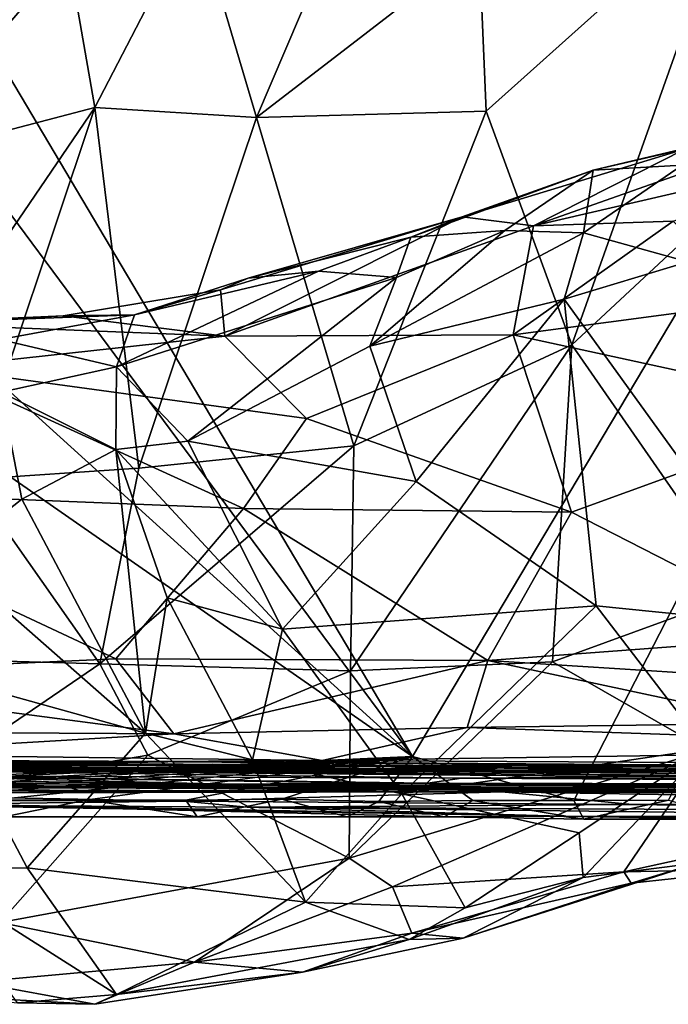
# Model space of a CAD drawing. Extents: x -2.91 to 2.87, y -2.87 to 2.91.
# Drawn here: x -1.38 to -1.19, y -2.75 to -2.46 of the extents above; entities that cross this region are included whole.
import ezdxf

# ---------------------------------------------------------------- set-up
doc = ezdxf.new("R2010")
doc.units = 0

msp = doc.modelspace()

# ---------------------------------------------------------------- linework, layer by layer
for points in [[(-1.26825, -2.67644, -5.90336), (-1.47951, -2.32019, -5.9034), (-0.874, -2.01384, -5.90336)], [(-0.874, -2.01384, -5.90336), (-1.22107, -2.68934, -5.90311), (-1.26825, -2.67644, -5.90336)], [(-0.874, -2.01384, -5.90336), (-1.19342, -2.68918, -5.90305), (-1.22107, -2.68934, -5.90311)], [(-1.26825, -2.67644, -5.90336), (-2.01868, -2.15449, -5.90336), (-1.81991, -2.17638, -5.90336)], [(-1.26825, -2.67644, -5.90336), (-1.56139, -2.68956, -5.90327), (-2.01868, -2.15449, -5.90336)], [(-1.81991, -2.17638, -5.90336), (-1.50301, -2.35973, -5.9037), (-1.26825, -2.67644, -5.90336)], [(-1.47951, -2.32019, -5.9034), (-1.26825, -2.67644, -5.90336), (-1.50301, -2.35973, -5.9037)], [(-1.27556, -2.39981, 0.66645), (-1.33164, -2.42964, 0.66414), (-1.31394, -2.48959, 0.57207)], [(-1.24877, -2.43938, 0.60065), (-1.27556, -2.39981, 0.66645), (-1.31394, -2.48959, 0.57207)], [(-1.17442, -2.4229, 0.59641), (-1.24877, -2.43938, 0.60065), (-1.24678, -2.48775, 0.54149)], [(-1.22167, -2.55601, 0.45734), (-1.17442, -2.4229, 0.59641), (-1.24678, -2.48775, 0.54149)], [(-1.17442, -2.4229, 0.59641), (-1.22167, -2.55601, 0.45734), (-1.14263, -2.48241, 0.52085)], [(-1.33164, -2.42964, 0.66414), (-1.36893, -2.44189, 0.6844), (-1.3612, -2.48668, 0.61019)], [(-1.31394, -2.48959, 0.57207), (-1.33164, -2.42964, 0.66414), (-1.3612, -2.48668, 0.61019)], [(-1.36893, -2.44189, 0.6844), (-1.40612, -2.43212, 0.74661), (-1.42114, -2.50231, 0.66101)], [(-1.36893, -2.44189, 0.6844), (-1.42114, -2.50231, 0.66101), (-1.3612, -2.48668, 0.61019)], [(-1.24877, -2.43938, 0.60065), (-1.31394, -2.48959, 0.57207), (-1.24678, -2.48775, 0.54149)], [(-1.17149, -2.62841, 0.36705), (-1.14263, -2.48241, 0.52085), (-1.22167, -2.55601, 0.45734)], [(-1.42114, -2.50231, 0.66101), (-1.42649, -2.58246, 0.55328), (-1.3612, -2.48668, 0.61019)], [(-1.39762, -2.59544, 0.50901), (-1.3612, -2.48668, 0.61019), (-1.42649, -2.58246, 0.55328)], [(-1.3483, -2.5921, 0.47579), (-1.3612, -2.48668, 0.61019), (-1.39762, -2.59544, 0.50901)], [(-1.3612, -2.48668, 0.61019), (-1.3483, -2.5921, 0.47579), (-1.31394, -2.48959, 0.57207)], [(-1.24678, -2.48775, 0.54149), (-1.31394, -2.48959, 0.57207), (-1.28541, -2.58557, 0.44819)], [(-1.24678, -2.48775, 0.54149), (-1.28541, -2.58557, 0.44819), (-1.22167, -2.55601, 0.45734)], [(-1.31394, -2.48959, 0.57207), (-1.3483, -2.5921, 0.47579), (-1.28541, -2.58557, 0.44819)], [(-1.12772, -2.49683, 0.09877), (-1.15016, -2.49202, 0.13227), (-1.23288, -2.52125, 0.07742)], [(-1.15016, -2.49202, 0.13227), (-1.1884, -2.49877, 0.13175), (-1.23288, -2.52125, 0.07742)], [(-1.21541, -2.50499, 0.14837), (-1.17176, -2.49459, 0.15615), (-1.18939, -2.50352, 0.16906)], [(-1.17176, -2.49459, 0.15615), (-1.21541, -2.50499, 0.14837), (-1.1884, -2.49877, 0.13175)], [(-1.25373, -2.51861, 0.10459), (-1.1884, -2.49877, 0.13175), (-1.21541, -2.50499, 0.14837)], [(-1.23288, -2.52125, 0.07742), (-1.1884, -2.49877, 0.13175), (-1.25373, -2.51861, 0.10459)], [(-1.19203, -2.51988, 0.06821), (-1.12772, -2.49683, 0.09877), (-1.23288, -2.52125, 0.07742)], [(-1.24125, -2.52263, 0.15618), (-1.26873, -2.52456, 0.11909), (-1.21541, -2.50499, 0.14837)], [(-1.25373, -2.51861, 0.10459), (-1.21541, -2.50499, 0.14837), (-1.26873, -2.52456, 0.11909)], [(-1.2183, -2.52334, 0.17255), (-1.24125, -2.52263, 0.15618), (-1.21541, -2.50499, 0.14837)], [(-1.21541, -2.50499, 0.14837), (-1.18939, -2.50352, 0.16906), (-1.2183, -2.52334, 0.17255)], [(-1.18781, -2.53181, 0.18607), (-1.2183, -2.52334, 0.17255), (-1.18939, -2.50352, 0.16906)], [(-1.32317, -2.55348, 0.01097), (-1.25373, -2.51861, 0.10459), (-1.32442, -2.53996, 0.06715)], [(-1.25373, -2.51861, 0.10459), (-1.31631, -2.53652, 0.09057), (-1.32442, -2.53996, 0.06715)], [(-1.23288, -2.52125, 0.07742), (-1.25373, -2.51861, 0.10459), (-1.32317, -2.55348, 0.01097)], [(-1.31631, -2.53652, 0.09057), (-1.25373, -2.51861, 0.10459), (-1.26873, -2.52456, 0.11909)], [(-1.23885, -2.55315, 0.00568), (-1.23288, -2.52125, 0.07742), (-1.32317, -2.55348, 0.01097)], [(-1.24125, -2.52263, 0.15618), (-1.28071, -2.55646, 0.14498), (-1.27299, -2.53635, 0.13775)], [(-1.28071, -2.55646, 0.14498), (-1.24125, -2.52263, 0.15618), (-1.2183, -2.52334, 0.17255)], [(-1.24125, -2.52263, 0.15618), (-1.27299, -2.53635, 0.13775), (-1.26873, -2.52456, 0.11909)], [(-1.19203, -2.51988, 0.06821), (-1.23288, -2.52125, 0.07742), (-1.23885, -2.55315, 0.00568)], [(-1.19203, -2.51988, 0.06821), (-1.23885, -2.55315, 0.00568), (-1.16765, -2.54371, 0.01751)], [(-1.31631, -2.53652, 0.09057), (-1.26873, -2.52456, 0.11909), (-1.29578, -2.5345, 0.11575)], [(-1.27299, -2.53635, 0.13775), (-1.29578, -2.5345, 0.11575), (-1.26873, -2.52456, 0.11909)], [(-1.28071, -2.55646, 0.14498), (-1.2183, -2.52334, 0.17255), (-1.22391, -2.54267, 0.17604)], [(-1.2183, -2.52334, 0.17255), (-1.18781, -2.53181, 0.18607), (-1.22391, -2.54267, 0.17604)], [(-1.15484, -2.63846, 0.20708), (-1.22391, -2.54267, 0.17604), (-1.18781, -2.53181, 0.18607)], [(-1.34959, -2.54728, 0.07856), (-1.29578, -2.5345, 0.11575), (-1.35488, -2.56252, 0.09566)], [(-1.35488, -2.56252, 0.09566), (-1.29578, -2.5345, 0.11575), (-1.27299, -2.53635, 0.13775)], [(-1.35488, -2.56252, 0.09566), (-1.27299, -2.53635, 0.13775), (-1.33397, -2.58423, 0.12274)], [(-1.34959, -2.54728, 0.07856), (-1.31631, -2.53652, 0.09057), (-1.29578, -2.5345, 0.11575)], [(-1.31631, -2.53652, 0.09057), (-1.34959, -2.54728, 0.07856), (-1.32442, -2.53996, 0.06715)], [(-1.28071, -2.55646, 0.14498), (-1.33397, -2.58423, 0.12274), (-1.27299, -2.53635, 0.13775)], [(-1.34959, -2.54728, 0.07856), (-1.37041, -2.54754, 0.04922), (-1.32442, -2.53996, 0.06715)], [(-1.32317, -2.55348, 0.01097), (-1.32442, -2.53996, 0.06715), (-1.37041, -2.54754, 0.04922)], [(-1.28071, -2.55646, 0.14498), (-1.22391, -2.54267, 0.17604), (-1.26718, -2.59607, 0.16173)], [(-1.22391, -2.54267, 0.17604), (-1.21458, -2.63239, 0.18889), (-1.26718, -2.59607, 0.16173)], [(-1.22391, -2.54267, 0.17604), (-1.15484, -2.63846, 0.20708), (-1.21458, -2.63239, 0.18889)], [(-1.16765, -2.54371, 0.01751), (-1.23885, -2.55315, 0.00568), (-1.13886, -2.57489, -0.04088)], [(-1.37041, -2.54754, 0.04922), (-1.3943, -2.54898, 0.06876), (-1.41877, -2.54968, 0.04336)], [(-1.32317, -2.55348, 0.01097), (-1.37041, -2.54754, 0.04922), (-1.41877, -2.54968, 0.04336)], [(-1.34959, -2.54728, 0.07856), (-1.38899, -2.55453, 0.08483), (-1.3943, -2.54898, 0.06876)], [(-1.34959, -2.54728, 0.07856), (-1.3943, -2.54898, 0.06876), (-1.37041, -2.54754, 0.04922)], [(-1.35488, -2.56252, 0.09566), (-1.38899, -2.55453, 0.08483), (-1.34959, -2.54728, 0.07856)], [(-1.41877, -2.54968, 0.04336), (-1.40789, -2.5628, -0.00445), (-1.32317, -2.55348, 0.01097)], [(-1.32317, -2.55348, 0.01097), (-1.40789, -2.5628, -0.00445), (-1.29928, -2.57762, -0.04169)], [(-1.23885, -2.55315, 0.00568), (-1.32317, -2.55348, 0.01097), (-1.29928, -2.57762, -0.04169)], [(-1.29928, -2.57762, -0.04169), (-1.22174, -2.60503, -0.09327), (-1.23885, -2.55315, 0.00568)], [(-1.13886, -2.57489, -0.04088), (-1.23885, -2.55315, 0.00568), (-1.22174, -2.60503, -0.09327)], [(-1.38899, -2.55453, 0.08483), (-1.35488, -2.56252, 0.09566), (-1.38856, -2.56987, 0.10157)], [(-1.33397, -2.58423, 0.12274), (-1.28071, -2.55646, 0.14498), (-1.26718, -2.59607, 0.16173)], [(-1.22167, -2.55601, 0.45734), (-1.28541, -2.58557, 0.44819), (-1.28637, -2.6514, 0.3736)], [(-1.22167, -2.55601, 0.45734), (-1.28637, -2.6514, 0.3736), (-1.22732, -2.64873, 0.35759)], [(-1.17149, -2.62841, 0.36705), (-1.22167, -2.55601, 0.45734), (-1.22732, -2.64873, 0.35759)], [(-1.31771, -2.60395, -0.09007), (-1.40789, -2.5628, -0.00445), (-1.46119, -2.59813, -0.0688)], [(-1.31771, -2.60395, -0.09007), (-1.29928, -2.57762, -0.04169), (-1.40789, -2.5628, -0.00445)], [(-1.38856, -2.56987, 0.10157), (-1.35488, -2.56252, 0.09566), (-1.35503, -2.58671, 0.11477)], [(-1.33397, -2.58423, 0.12274), (-1.35503, -2.58671, 0.11477), (-1.35488, -2.56252, 0.09566)], [(-1.40458, -2.61859, 0.13828), (-1.38856, -2.56987, 0.10157), (-1.38253, -2.6012, 0.12259)], [(-1.38856, -2.56987, 0.10157), (-1.35503, -2.58671, 0.11477), (-1.38253, -2.6012, 0.12259)], [(-1.13886, -2.57489, -0.04088), (-1.22174, -2.60503, -0.09327), (-1.1509, -2.64123, -0.16604)], [(-1.29928, -2.57762, -0.04169), (-1.31771, -2.60395, -0.09007), (-1.22174, -2.60503, -0.09327)], [(-1.35971, -2.64931, 0.41222), (-1.28541, -2.58557, 0.44819), (-1.3483, -2.5921, 0.47579)], [(-1.28541, -2.58557, 0.44819), (-1.35971, -2.64931, 0.41222), (-1.28637, -2.6514, 0.3736)], [(-1.33397, -2.58423, 0.12274), (-1.30629, -2.63917, 0.15103), (-1.35503, -2.58671, 0.11477)], [(-1.33397, -2.58423, 0.12274), (-1.26718, -2.59607, 0.16173), (-1.30629, -2.63917, 0.15103)], [(-1.38253, -2.6012, 0.12259), (-1.35503, -2.58671, 0.11477), (-1.34638, -2.66968, 0.15793)], [(-1.34005, -2.63006, 0.13642), (-1.34638, -2.66968, 0.15793), (-1.35503, -2.58671, 0.11477)], [(-1.35503, -2.58671, 0.11477), (-1.30629, -2.63917, 0.15103), (-1.34005, -2.63006, 0.13642)], [(-1.39762, -2.59544, 0.50901), (-1.35971, -2.64931, 0.41222), (-1.3483, -2.5921, 0.47579)], [(-1.35971, -2.64931, 0.41222), (-1.39762, -2.59544, 0.50901), (-1.43565, -2.64724, 0.47015)], [(-1.21458, -2.63239, 0.18889), (-1.30629, -2.63917, 0.15103), (-1.26718, -2.59607, 0.16173)], [(-1.35504, -2.64791, -0.16369), (-1.46119, -2.59813, -0.0688), (-1.46649, -2.65292, -0.16282)], [(-1.31771, -2.60395, -0.09007), (-1.46119, -2.59813, -0.0688), (-1.35504, -2.64791, -0.16369)], [(-1.34638, -2.66968, 0.15793), (-1.40458, -2.61859, 0.13828), (-1.38253, -2.6012, 0.12259)], [(-1.31771, -2.60395, -0.09007), (-1.35504, -2.64791, -0.16369), (-1.24624, -2.64836, -0.17092)], [(-1.24624, -2.64836, -0.17092), (-1.22174, -2.60503, -0.09327), (-1.31771, -2.60395, -0.09007)], [(-1.22174, -2.60503, -0.09327), (-1.24624, -2.64836, -0.17092), (-1.1509, -2.64123, -0.16604)], [(-1.34638, -2.66968, 0.15793), (-1.41131, -2.6516, 0.1605), (-1.40458, -2.61859, 0.13828)], [(-1.17149, -2.62841, 0.36705), (-1.22732, -2.64873, 0.35759), (-1.1822, -2.67457, 0.31668)], [(-1.31507, -2.67747, 0.16009), (-1.34638, -2.66968, 0.15793), (-1.34005, -2.63006, 0.13642)], [(-1.30629, -2.63917, 0.15103), (-1.31507, -2.67747, 0.16009), (-1.34005, -2.63006, 0.13642)], [(-1.30629, -2.63917, 0.15103), (-1.21458, -2.63239, 0.18889), (-1.27143, -2.68742, 0.17808)], [(-1.21458, -2.63239, 0.18889), (-1.18245, -2.67423, 0.20811), (-1.27143, -2.68742, 0.17808)], [(-1.15484, -2.63846, 0.20708), (-1.18245, -2.67423, 0.20811), (-1.21458, -2.63239, 0.18889)], [(-1.27143, -2.68742, 0.17808), (-1.31507, -2.67747, 0.16009), (-1.30629, -2.63917, 0.15103)], [(-1.09811, -2.65778, -0.20606), (-1.1509, -2.64123, -0.16604), (-1.24624, -2.64836, -0.17092)], [(-1.33805, -2.66984, -0.21504), (-1.35504, -2.64791, -0.16369), (-1.46649, -2.65292, -0.16282)], [(-1.35971, -2.64931, 0.41222), (-1.43565, -2.64724, 0.47015), (-1.41675, -2.6883, 0.39825)], [(-1.34571, -2.67604, 0.37155), (-1.35971, -2.64931, 0.41222), (-1.41675, -2.6883, 0.39825)], [(-1.28637, -2.6514, 0.3736), (-1.35971, -2.64931, 0.41222), (-1.34571, -2.67604, 0.37155)], [(-1.24624, -2.64836, -0.17092), (-1.35504, -2.64791, -0.16369), (-1.33805, -2.66984, -0.21504)], [(-1.24624, -2.64836, -0.17092), (-1.33805, -2.66984, -0.21504), (-1.2523, -2.668, -0.21737)], [(-1.22732, -2.64873, 0.35759), (-1.28637, -2.6514, 0.3736), (-1.28677, -2.7062, 0.3051)], [(-1.1822, -2.67457, 0.31668), (-1.22732, -2.64873, 0.35759), (-1.28677, -2.7062, 0.3051)], [(-1.16045, -2.66672, -0.22343), (-1.24624, -2.64836, -0.17092), (-1.2523, -2.668, -0.21737)], [(-1.09811, -2.65778, -0.20606), (-1.24624, -2.64836, -0.17092), (-1.16045, -2.66672, -0.22343)], [(-1.41131, -2.6516, 0.1605), (-1.38093, -2.709, 0.19523), (-1.41211, -2.70971, 0.20892)], [(-1.41131, -2.6516, 0.1605), (-1.34638, -2.66968, 0.15793), (-1.38093, -2.709, 0.19523)], [(-1.34571, -2.67604, 0.37155), (-1.28677, -2.7062, 0.3051), (-1.28637, -2.6514, 0.3736)], [(-1.33805, -2.66984, -0.21504), (-1.46649, -2.65292, -0.16282), (-1.48894, -2.66899, -0.20177)], [(-1.48894, -2.66899, -0.20177), (-1.43878, -2.67576, -0.23025), (-1.33805, -2.66984, -0.21504)], [(-1.29465, -2.6776, -0.25952), (-1.2523, -2.668, -0.21737), (-1.33805, -2.66984, -0.21504)], [(-1.2523, -2.668, -0.21737), (-1.29465, -2.6776, -0.25952), (-1.06901, -2.67432, -0.26746)], [(-1.06901, -2.67432, -0.26746), (-1.16045, -2.66672, -0.22343), (-1.2523, -2.668, -0.21737)], [(-1.29465, -2.6776, -0.25952), (-1.33805, -2.66984, -0.21504), (-1.43878, -2.67576, -0.23025)], [(-1.34638, -2.66968, 0.15793), (-1.29958, -2.7191, 0.1872), (-1.38093, -2.709, 0.19523)], [(-1.34638, -2.66968, 0.15793), (-1.31507, -2.67747, 0.16009), (-1.29958, -2.7191, 0.1872)], [(-1.06901, -2.67432, -0.26746), (-1.29465, -2.6776, -0.25952), (-1.09666, -2.67865, -0.3106)], [(-1.1822, -2.67457, 0.31668), (-1.28677, -2.7062, 0.3051), (-1.2741, -2.71459, 0.28883)], [(-1.20646, -2.71015, 0.26606), (-1.1822, -2.67457, 0.31668), (-1.2741, -2.71459, 0.28883)], [(-1.18245, -2.67423, 0.20811), (-1.21957, -2.69879, 0.20423), (-1.27143, -2.68742, 0.17808)], [(-1.21836, -2.71187, 0.21521), (-1.21957, -2.69879, 0.20423), (-1.18245, -2.67423, 0.20811)], [(-1.21836, -2.71187, 0.21521), (-1.18245, -2.67423, 0.20811), (-1.18465, -2.70757, 0.22686)], [(-1.13081, -2.69364, 0.27622), (-1.1822, -2.67457, 0.31668), (-1.20646, -2.71015, 0.26606)], [(-1.62625, -2.67775, -1.05988), (-1.33396, -2.67787, -0.87215), (-1.55349, -2.67758, -0.89676)], [(-1.62625, -2.67775, -1.05988), (-1.48364, -2.67903, -1.42941), (-1.38033, -2.67769, -1.27502)], [(-1.38033, -2.67769, -1.27502), (-1.33396, -2.67787, -0.87215), (-1.62625, -2.67775, -1.05988)], [(-1.57845, -2.6781, -0.6716), (-1.55349, -2.67758, -0.89676), (-1.33396, -2.67787, -0.87215)], [(-1.36897, -2.6785, -0.65215), (-1.57845, -2.6781, -0.6716), (-1.33396, -2.67787, -0.87215)], [(-1.49224, -2.67916, -0.38498), (-1.57845, -2.6781, -0.6716), (-1.36897, -2.6785, -0.65215)], [(-1.56139, -2.68956, -5.90327), (-1.26825, -2.67644, -5.90336), (-1.53258, -2.68929, -5.90314)], [(-1.26825, -2.67644, -5.90336), (-1.50477, -2.68971, -5.90312), (-1.53258, -2.68929, -5.90314)], [(-1.26825, -2.67644, -5.90336), (-1.47595, -2.68931, -5.90314), (-1.50477, -2.68971, -5.90312)], [(-1.43878, -2.67576, -0.23025), (-1.49457, -2.67879, -0.25223), (-1.29465, -2.6776, -0.25952)], [(-1.29465, -2.6776, -0.25952), (-1.49457, -2.67879, -0.25223), (-1.26796, -2.68009, -0.30712)], [(-1.16894, -2.67923, -1.24279), (-1.38033, -2.67769, -1.27502), (-1.48364, -2.67903, -1.42941)], [(-1.26825, -2.67644, -5.90336), (-1.4484, -2.68968, -5.90312), (-1.47595, -2.68931, -5.90314)], [(-1.26825, -2.67644, -5.90336), (-1.41931, -2.68919, -5.90313), (-1.4484, -2.68968, -5.90312)], [(-1.26825, -2.67644, -5.90336), (-1.39133, -2.68922, -5.90313), (-1.41931, -2.68919, -5.90313)], [(-1.34571, -2.67604, 0.37155), (-1.41675, -2.6883, 0.39825), (-1.38883, -2.72501, 0.32745)], [(-1.26825, -2.67644, -5.90336), (-1.36331, -2.68914, -5.90314), (-1.39133, -2.68922, -5.90313)], [(-1.34571, -2.67604, 0.37155), (-1.38883, -2.72501, 0.32745), (-1.28677, -2.7062, 0.3051)], [(-1.16894, -2.67923, -1.24279), (-1.33396, -2.67787, -0.87215), (-1.38033, -2.67769, -1.27502)], [(-1.15052, -2.67974, -0.62962), (-1.36897, -2.6785, -0.65215), (-1.33396, -2.67787, -0.87215)], [(-1.26825, -2.67644, -5.90336), (-1.33461, -2.68927, -5.90293), (-1.36331, -2.68914, -5.90314)], [(-1.26825, -2.67644, -5.90336), (-1.30649, -2.68894, -5.90292), (-1.33461, -2.68927, -5.90293)], [(-1.33396, -2.67787, -0.87215), (-1.15032, -2.67916, -1.01399), (-1.07687, -2.68038, -0.70709)], [(-1.07687, -2.68038, -0.70709), (-1.15052, -2.67974, -0.62962), (-1.33396, -2.67787, -0.87215)], [(-1.15032, -2.67916, -1.01399), (-1.33396, -2.67787, -0.87215), (-1.16894, -2.67923, -1.24279)], [(-1.31507, -2.67747, 0.16009), (-1.27143, -2.68742, 0.17808), (-1.29958, -2.7191, 0.1872)], [(-1.26825, -2.67644, -5.90336), (-1.27812, -2.68966, -5.90307), (-1.30649, -2.68894, -5.90292)], [(-1.29465, -2.6776, -0.25952), (-1.26796, -2.68009, -0.30712), (-1.09666, -2.67865, -0.3106)], [(-1.26825, -2.67644, -5.90336), (-1.25061, -2.68935, -5.90249), (-1.27812, -2.68966, -5.90307)], [(-1.22107, -2.68934, -5.90311), (-1.25061, -2.68935, -5.90249), (-1.26825, -2.67644, -5.90336)], [(-1.48364, -2.67903, -1.42941), (-1.70043, -2.67885, -1.55236), (-1.15131, -2.68098, -1.51121)], [(-1.11915, -2.68124, -1.66212), (-1.15131, -2.68098, -1.51121), (-1.70043, -2.67885, -1.55236)], [(-1.11915, -2.68124, -1.66212), (-1.70043, -2.67885, -1.55236), (-1.51011, -2.67891, -1.7296)], [(-1.32663, -2.67865, -2.47569), (-1.49897, -2.67945, -2.23378), (-1.62249, -2.679, -2.46608)], [(-1.32663, -2.67865, -2.47569), (-1.62249, -2.679, -2.46608), (-1.4607, -2.67997, -2.79818)], [(-1.20963, -2.68232, -1.973), (-1.51011, -2.67891, -1.7296), (-1.49897, -2.67945, -2.23378)], [(-1.51011, -2.67891, -1.7296), (-1.20963, -2.68232, -1.973), (-1.11915, -2.68124, -1.66212)], [(-0.95948, -2.68277, -2.17465), (-1.49897, -2.67945, -2.23378), (-1.32663, -2.67865, -2.47569)], [(-1.19353, -2.68195, -2.16391), (-1.20963, -2.68232, -1.973), (-1.49897, -2.67945, -2.23378)], [(-1.49897, -2.67945, -2.23378), (-0.95948, -2.68277, -2.17465), (-1.19353, -2.68195, -2.16391)], [(-1.26796, -2.68009, -0.30712), (-1.49457, -2.67879, -0.25223), (-1.49224, -2.67916, -0.38498)], [(-1.37331, -2.67856, -0.50006), (-1.49224, -2.67916, -0.38498), (-1.36897, -2.6785, -0.65215)], [(-1.49224, -2.67916, -0.38498), (-1.37331, -2.67856, -0.50006), (-1.24175, -2.68079, -0.45186)], [(-1.26796, -2.68009, -0.30712), (-1.49224, -2.67916, -0.38498), (-1.24175, -2.68079, -0.45186)], [(-1.48364, -2.67903, -1.42941), (-1.15131, -2.68098, -1.51121), (-1.19287, -2.68067, -1.3869)], [(-1.16894, -2.67923, -1.24279), (-1.48364, -2.67903, -1.42941), (-1.19287, -2.68067, -1.3869)], [(-1.27674, -2.67938, -2.56905), (-1.32663, -2.67865, -2.47569), (-1.4607, -2.67997, -2.79818)], [(-1.27674, -2.67938, -2.56905), (-1.4607, -2.67997, -2.79818), (-1.19907, -2.68243, -2.76675)], [(-1.25395, -2.68276, -2.90471), (-1.4607, -2.67997, -2.79818), (-1.41902, -2.68211, -3.1618)], [(-1.19907, -2.68243, -2.76675), (-1.4607, -2.67997, -2.79818), (-1.25395, -2.68276, -2.90471)], [(-1.24175, -2.68079, -0.45186), (-1.37331, -2.67856, -0.50006), (-1.36897, -2.6785, -0.65215)], [(-1.15052, -2.67974, -0.62962), (-1.24175, -2.68079, -0.45186), (-1.36897, -2.6785, -0.65215)], [(-0.95948, -2.68277, -2.17465), (-1.32663, -2.67865, -2.47569), (-1.27674, -2.67938, -2.56905)], [(-0.98029, -2.68345, -2.42666), (-1.27674, -2.67938, -2.56905), (-1.19907, -2.68243, -2.76675)], [(-0.95948, -2.68277, -2.17465), (-1.27674, -2.67938, -2.56905), (-0.98029, -2.68345, -2.42666)], [(-1.09666, -2.67865, -0.3106), (-1.26796, -2.68009, -0.30712), (-1.24175, -2.68079, -0.45186)], [(-1.09666, -2.67865, -0.3106), (-1.24175, -2.68079, -0.45186), (-1.13099, -2.68096, -0.46341)], [(-1.13099, -2.68096, -0.46341), (-1.24175, -2.68079, -0.45186), (-1.15052, -2.67974, -0.62962)], [(-1.51778, -2.68376, -4.00994), (-1.36824, -2.68561, -4.13196), (-1.42412, -2.68476, -3.88813)], [(-1.51778, -2.68376, -4.00994), (-1.50684, -2.68578, -4.59957), (-1.36824, -2.68561, -4.13196)], [(-1.32281, -2.68452, -3.53698), (-1.41469, -2.6822, -3.41465), (-1.45066, -2.68295, -3.5935)], [(-1.45066, -2.68295, -3.5935), (-1.23995, -2.6854, -3.64599), (-1.32281, -2.68452, -3.53698)], [(-1.32816, -2.68528, -3.74583), (-1.45066, -2.68295, -3.5935), (-1.42412, -2.68476, -3.88813)], [(-1.23995, -2.6854, -3.64599), (-1.45066, -2.68295, -3.5935), (-1.32816, -2.68528, -3.74583)], [(-1.41902, -2.68211, -3.1618), (-1.41469, -2.6822, -3.41465), (-1.27861, -2.68425, -3.41326)], [(-1.26379, -2.68422, -3.19699), (-1.41902, -2.68211, -3.1618), (-1.27861, -2.68425, -3.41326)], [(-1.25395, -2.68276, -2.90471), (-1.41902, -2.68211, -3.1618), (-1.26379, -2.68422, -3.19699)], [(-1.41469, -2.6822, -3.41465), (-1.32281, -2.68452, -3.53698), (-1.27861, -2.68425, -3.41326)], [(-0.83091, -2.68513, -2.94165), (-1.25395, -2.68276, -2.90471), (-1.26379, -2.68422, -3.19699)], [(-1.25395, -2.68276, -2.90471), (-0.98029, -2.68345, -2.42666), (-1.19907, -2.68243, -2.76675)], [(-0.84827, -2.68494, -2.63495), (-0.98029, -2.68345, -2.42666), (-1.25395, -2.68276, -2.90471)], [(-1.25395, -2.68276, -2.90471), (-0.83091, -2.68513, -2.94165), (-0.84827, -2.68494, -2.63495)], [(-1.11915, -2.68124, -1.66212), (-1.20963, -2.68232, -1.973), (-0.86992, -2.68262, -1.9296)], [(-1.20963, -2.68232, -1.973), (-1.19353, -2.68195, -2.16391), (-0.95948, -2.68277, -2.17465)], [(-0.86992, -2.68262, -1.9296), (-1.20963, -2.68232, -1.973), (-0.95948, -2.68277, -2.17465)], [(-1.36824, -2.68561, -4.13196), (-1.50684, -2.68578, -4.59957), (-1.36476, -2.68672, -4.38316)], [(-1.50684, -2.68578, -4.59957), (-1.45889, -2.68717, -4.91454), (-1.2422, -2.6868, -4.74456)], [(-1.3757, -2.68637, -4.54884), (-1.50684, -2.68578, -4.59957), (-1.2422, -2.6868, -4.74456)], [(-1.3757, -2.68637, -4.54884), (-1.36476, -2.68672, -4.38316), (-1.50684, -2.68578, -4.59957)], [(-1.35839, -2.68449, -3.87744), (-1.42412, -2.68476, -3.88813), (-1.27257, -2.68614, -3.95941)], [(-1.35839, -2.68449, -3.87744), (-1.32816, -2.68528, -3.74583), (-1.42412, -2.68476, -3.88813)], [(-1.36824, -2.68561, -4.13196), (-1.27257, -2.68614, -3.95941), (-1.42412, -2.68476, -3.88813)], [(-1.15829, -2.68675, -4.38803), (-1.36476, -2.68672, -4.38316), (-1.3757, -2.68637, -4.54884)], [(-1.15829, -2.68675, -4.38803), (-1.3757, -2.68637, -4.54884), (-1.2422, -2.6868, -4.74456)], [(-1.23599, -2.68584, -4.0538), (-1.36824, -2.68561, -4.13196), (-1.36476, -2.68672, -4.38316)], [(-1.27257, -2.68614, -3.95941), (-1.36824, -2.68561, -4.13196), (-1.23599, -2.68584, -4.0538)], [(-1.23599, -2.68584, -4.0538), (-1.36476, -2.68672, -4.38316), (-1.15829, -2.68675, -4.38803)], [(-1.35839, -2.68449, -3.87744), (-1.27257, -2.68614, -3.95941), (-1.19604, -2.68601, -3.84384)], [(-1.19604, -2.68601, -3.84384), (-1.32816, -2.68528, -3.74583), (-1.35839, -2.68449, -3.87744)], [(-1.19604, -2.68601, -3.84384), (-1.23995, -2.6854, -3.64599), (-1.32816, -2.68528, -3.74583)], [(-1.27861, -2.68425, -3.41326), (-1.32281, -2.68452, -3.53698), (-1.09481, -2.6854, -3.55024)], [(-1.09481, -2.6854, -3.55024), (-1.32281, -2.68452, -3.53698), (-1.23995, -2.6854, -3.64599)], [(-0.83091, -2.68513, -2.94165), (-1.26379, -2.68422, -3.19699), (-1.27861, -2.68425, -3.41326)], [(-1.09481, -2.6854, -3.55024), (-0.92456, -2.6859, -3.31429), (-1.27861, -2.68425, -3.41326)], [(-0.92456, -2.6859, -3.31429), (-0.83091, -2.68513, -2.94165), (-1.27861, -2.68425, -3.41326)], [(-1.1276, -2.68692, -3.98762), (-1.27257, -2.68614, -3.95941), (-1.23599, -2.68584, -4.0538)], [(-1.19604, -2.68601, -3.84384), (-1.27257, -2.68614, -3.95941), (-1.1276, -2.68692, -3.98762)], [(-0.90628, -2.68845, -4.70197), (-1.15829, -2.68675, -4.38803), (-1.2422, -2.6868, -4.74456)], [(-1.09481, -2.6854, -3.55024), (-1.23995, -2.6854, -3.64599), (-1.19604, -2.68601, -3.84384)], [(-1.06271, -2.6876, -4.2083), (-1.23599, -2.68584, -4.0538), (-1.15829, -2.68675, -4.38803)], [(-1.06271, -2.6876, -4.2083), (-1.1276, -2.68692, -3.98762), (-1.23599, -2.68584, -4.0538)], [(-1.07915, -2.68722, -3.81249), (-1.09481, -2.6854, -3.55024), (-1.19604, -2.68601, -3.84384)], [(-1.0983, -2.68602, -3.94535), (-1.07915, -2.68722, -3.81249), (-1.19604, -2.68601, -3.84384)], [(-1.0983, -2.68602, -3.94535), (-1.19604, -2.68601, -3.84384), (-1.1276, -2.68692, -3.98762)], [(-1.33528, -2.68948, -5.24006), (-1.45889, -2.68717, -4.91454), (-1.5047, -2.68895, -5.18988)], [(-1.33528, -2.68948, -5.24006), (-1.5047, -2.68895, -5.18988), (-1.45775, -2.68883, -5.2726)], [(-1.45889, -2.68717, -4.91454), (-1.33528, -2.68948, -5.24006), (-1.2422, -2.6868, -4.74456)], [(-1.45775, -2.68883, -5.2726), (-1.42294, -2.6906, -5.59704), (-1.33528, -2.68948, -5.24006)], [(-1.33528, -2.68948, -5.24006), (-1.42294, -2.6906, -5.59704), (-1.3166, -2.69127, -5.60104)], [(-1.3877, -2.69411, -5.88785), (-1.39133, -2.68922, -5.90313), (-1.36331, -2.68914, -5.90314)], [(-1.36331, -2.68914, -5.90314), (-1.3312, -2.6941, -5.88808), (-1.3877, -2.69411, -5.88785)], [(-1.36331, -2.68914, -5.90314), (-1.33461, -2.68927, -5.90293), (-1.3312, -2.6941, -5.88808)], [(-1.2422, -2.6868, -4.74456), (-1.33528, -2.68948, -5.24006), (-1.204, -2.69049, -5.22473)], [(-1.204, -2.69049, -5.22473), (-1.33528, -2.68948, -5.24006), (-1.3166, -2.69127, -5.60104)], [(-1.3312, -2.6941, -5.88808), (-1.33461, -2.68927, -5.90293), (-1.30649, -2.68894, -5.90292)], [(-1.30649, -2.68894, -5.90292), (-1.28742, -2.69411, -5.88806), (-1.3312, -2.6941, -5.88808)], [(-1.30649, -2.68894, -5.90292), (-1.27812, -2.68966, -5.90307), (-1.28742, -2.69411, -5.88806)], [(-1.27143, -2.68742, 0.17808), (-1.25287, -2.72067, 0.20313), (-1.29958, -2.7191, 0.1872)], [(-1.27812, -2.68966, -5.90307), (-1.25061, -2.68935, -5.90249), (-1.25906, -2.69407, -5.88748)], [(-1.27143, -2.68742, 0.17808), (-1.21957, -2.69879, 0.20423), (-1.25287, -2.72067, 0.20313)], [(-1.25061, -2.68935, -5.90249), (-1.21815, -2.69479, -5.88743), (-1.25906, -2.69407, -5.88748)], [(-1.25061, -2.68935, -5.90249), (-1.22107, -2.68934, -5.90311), (-1.21815, -2.69479, -5.88743)], [(-0.90628, -2.68845, -4.70197), (-1.2422, -2.6868, -4.74456), (-1.03589, -2.69031, -5.12885)], [(-1.2422, -2.6868, -4.74456), (-1.204, -2.69049, -5.22473), (-1.03589, -2.69031, -5.12885)], [(-1.21815, -2.69479, -5.88743), (-1.22107, -2.68934, -5.90311), (-1.19342, -2.68918, -5.90305)], [(-1.19342, -2.68918, -5.90305), (-1.17367, -2.69474, -5.88776), (-1.21815, -2.69479, -5.88743)], [(-1.22484, -2.69387, -5.74717), (-1.42298, -2.68996, -5.78136), (-1.25906, -2.69407, -5.88748)], [(-1.3877, -2.69411, -5.88785), (-1.25906, -2.69407, -5.88748), (-1.42298, -2.68996, -5.78136)], [(-1.22484, -2.69387, -5.74717), (-1.42294, -2.6906, -5.59704), (-1.42298, -2.68996, -5.78136)], [(-1.3166, -2.69127, -5.60104), (-1.42294, -2.6906, -5.59704), (-1.22484, -2.69387, -5.74717)], [(-1.04565, -2.69265, -5.5526), (-1.204, -2.69049, -5.22473), (-1.3166, -2.69127, -5.60104)], [(-1.22484, -2.69387, -5.74717), (-1.08354, -2.69404, -5.74733), (-1.3166, -2.69127, -5.60104)], [(-1.08354, -2.69404, -5.74733), (-1.04565, -2.69265, -5.5526), (-1.3166, -2.69127, -5.60104)], [(-1.27812, -2.68966, -5.90307), (-1.25906, -2.69407, -5.88748), (-1.28742, -2.69411, -5.88806)], [(-0.83095, -2.69052, -5.20286), (-1.03589, -2.69031, -5.12885), (-1.204, -2.69049, -5.22473)], [(-1.04565, -2.69265, -5.5526), (-0.83095, -2.69052, -5.20286), (-1.204, -2.69049, -5.22473)], [(-1.25906, -2.69407, -5.88748), (-1.3877, -2.69411, -5.88785), (-1.3312, -2.6941, -5.88808)], [(-1.28742, -2.69411, -5.88806), (-1.25906, -2.69407, -5.88748), (-1.3312, -2.6941, -5.88808)], [(-1.21815, -2.69479, -5.88743), (-1.22484, -2.69387, -5.74717), (-1.25906, -2.69407, -5.88748)], [(-1.17367, -2.69474, -5.88776), (-1.22484, -2.69387, -5.74717), (-1.21815, -2.69479, -5.88743)], [(-1.08946, -2.69483, -5.88732), (-1.22484, -2.69387, -5.74717), (-1.17367, -2.69474, -5.88776)], [(-1.08354, -2.69404, -5.74733), (-1.22484, -2.69387, -5.74717), (-1.08946, -2.69483, -5.88732)], [(-1.16661, -2.70936, 0.25046), (-1.13081, -2.69364, 0.27622), (-1.20646, -2.71015, 0.26606)], [(-1.25287, -2.72067, 0.20313), (-1.21957, -2.69879, 0.20423), (-1.21836, -2.71187, 0.21521)], [(-1.28677, -2.7062, 0.3051), (-1.38883, -2.72501, 0.32745), (-1.33204, -2.73657, 0.27854)], [(-1.28677, -2.7062, 0.3051), (-1.33204, -2.73657, 0.27854), (-1.2741, -2.71459, 0.28883)], [(-1.38093, -2.709, 0.19523), (-1.35483, -2.74602, 0.23152), (-1.41211, -2.70971, 0.20892)], [(-1.38377, -2.74853, 0.24813), (-1.41211, -2.70971, 0.20892), (-1.35483, -2.74602, 0.23152)], [(-1.38093, -2.709, 0.19523), (-1.29958, -2.7191, 0.1872), (-1.35483, -2.74602, 0.23152)], [(-1.18465, -2.70757, 0.22686), (-1.20437, -2.71346, 0.25341), (-1.25345, -2.7296, 0.22892)], [(-1.21836, -2.71187, 0.21521), (-1.18465, -2.70757, 0.22686), (-1.25345, -2.7296, 0.22892)], [(-1.20646, -2.71015, 0.26606), (-1.20437, -2.71346, 0.25341), (-1.16661, -2.70936, 0.25046)], [(-1.16661, -2.70936, 0.25046), (-1.20437, -2.71346, 0.25341), (-1.18465, -2.70757, 0.22686)], [(-1.2741, -2.71459, 0.28883), (-1.26843, -2.72813, 0.25746), (-1.20646, -2.71015, 0.26606)], [(-1.21836, -2.71187, 0.21521), (-1.25345, -2.7296, 0.22892), (-1.26925, -2.72996, 0.20803)], [(-1.25287, -2.72067, 0.20313), (-1.21836, -2.71187, 0.21521), (-1.26925, -2.72996, 0.20803)], [(-1.20437, -2.71346, 0.25341), (-1.20646, -2.71015, 0.26606), (-1.26843, -2.72813, 0.25746)], [(-1.26843, -2.72813, 0.25746), (-1.2741, -2.71459, 0.28883), (-1.33204, -2.73657, 0.27854)], [(-1.20437, -2.71346, 0.25341), (-1.26843, -2.72813, 0.25746), (-1.25345, -2.7296, 0.22892)], [(-1.26925, -2.72996, 0.20803), (-1.35483, -2.74602, 0.23152), (-1.29958, -2.7191, 0.1872)], [(-1.29958, -2.7191, 0.1872), (-1.25287, -2.72067, 0.20313), (-1.26925, -2.72996, 0.20803)], [(-1.33204, -2.73657, 0.27854), (-1.38883, -2.72501, 0.32745), (-1.39626, -2.74243, 0.29674)], [(-1.30042, -2.73952, 0.23515), (-1.35483, -2.74602, 0.23152), (-1.26925, -2.72996, 0.20803)], [(-1.30042, -2.73952, 0.23515), (-1.26843, -2.72813, 0.25746), (-1.33204, -2.73657, 0.27854)], [(-1.25345, -2.7296, 0.22892), (-1.26843, -2.72813, 0.25746), (-1.30042, -2.73952, 0.23515)], [(-1.25345, -2.7296, 0.22892), (-1.30042, -2.73952, 0.23515), (-1.26925, -2.72996, 0.20803)], [(-1.33204, -2.73657, 0.27854), (-1.39626, -2.74243, 0.29674), (-1.36114, -2.74893, 0.25466)], [(-1.30042, -2.73952, 0.23515), (-1.33204, -2.73657, 0.27854), (-1.36114, -2.74893, 0.25466)], [(-1.30042, -2.73952, 0.23515), (-1.36114, -2.74893, 0.25466), (-1.35483, -2.74602, 0.23152)], [(-1.36114, -2.74893, 0.25466), (-1.39626, -2.74243, 0.29674), (-1.40309, -2.74664, 0.28078)], [(-1.36114, -2.74893, 0.25466), (-1.40309, -2.74664, 0.28078), (-1.38377, -2.74853, 0.24813)], [(-1.36114, -2.74893, 0.25466), (-1.38377, -2.74853, 0.24813), (-1.35483, -2.74602, 0.23152)]]:
    msp.add_3dface(points)

doc.saveas('drawing.dxf')
